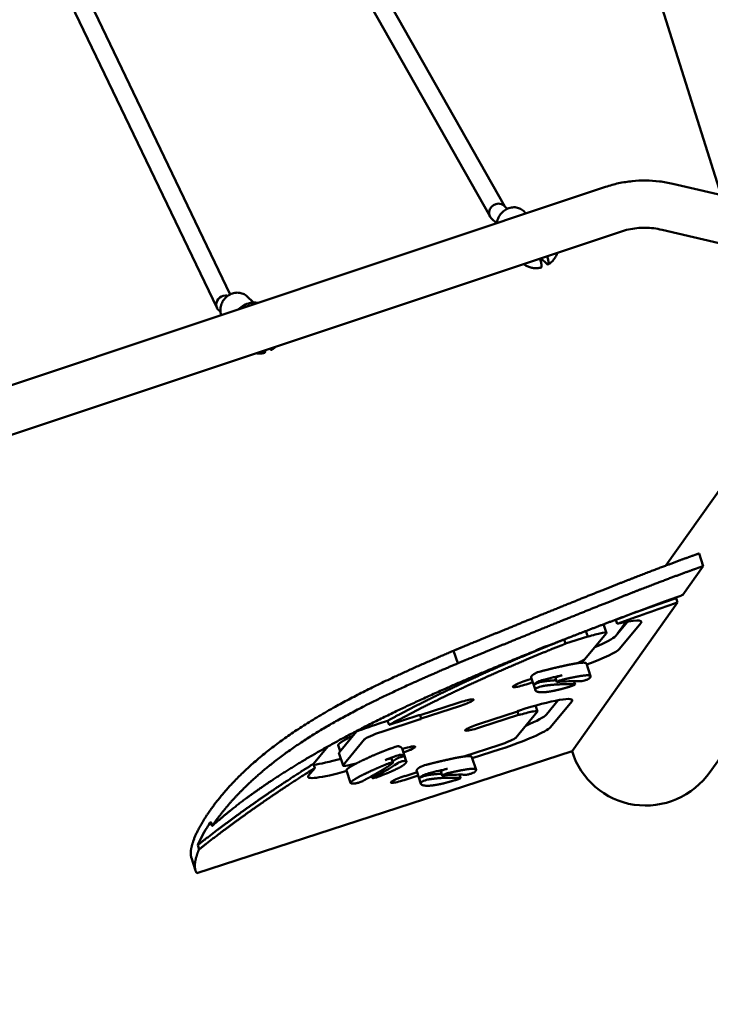
# Model space of a CAD drawing. Units: millimetres. Extents: x -722 to 15546, y 0 to 38738.
# Drawn here: x 8265 to 8885, y 30650 to 31533 of the extents above; entities that cross this region are included whole.
import ezdxf

# ---------------------------------------------------------------- set-up
doc = ezdxf.new("R2010")
doc.units = ezdxf.units.MM
doc.layers.add('MD_Visible', color=7, linetype='Continuous', lineweight=50)
doc.styles.get("Standard").update_dxf_attribs({"font": 'arial.ttf'})
doc.dimstyles.new('ISO-25 (BySec)', dxfattribs={"dimtxt": 120, "dimasz": 60, "dimexe": 1.25, "dimexo": 0.625, "dimgap": 80, "dimtad": 1, "dimlfac": 0.1, "dimrnd": 5, "dimtxsty": 'Standard', "dimcen": 0, "dimse1": 1, "dimse2": 1, "dimclrd": 256, "dimclre": 256, "dimclrt": 256, "dimadec": 0, "dimazin": 0, "dimtfac": 1, "dimtmove": 1, "dimatfit": 3, "dimldrblk": 'DOTBLANK', "dimfxl": 1, "dimlwd": 5, "dimlwe": 5, "dimarcsym": 0})

# ---------------------------------------------------------------- blocks, each defined once
blk = doc.blocks.new('CustomObjectsInViewport8_0')
at = {"layer": 'MD_Visible'}
for p, q in [((8764.42, 6738.05), (8894.93, 6324.62)), ((8530.99, 6613.82), (8700.53, 6314.43)), ((8516.16, 6607.55), (8687.34, 6305.25)), ((8307.98, 6539.49), (8454.01, 6235.52)), ((8293.06, 6533.6), (8442.15, 6223.26)), ((8851.44, 6334.77), (8954.36, 6310.76)), ((7242.14, 5815.98), (8791.04, 6331.97)), ((8699.75, 6315.14), (8702.82, 6312.34)), ((8719.62, 6308.18), (8717.3, 6310.37)), ((8688.64, 6303.62), (8693.27, 6299.4)), ((7255.16, 5775.63), (8804.44, 6291.75)), ((8841.81, 6293.47), (8941.34, 6270.26)), ((8732.65, 6265.81), (8732.08, 6267.64)), ((8733.23, 6267.59), (8738.26, 6262.86)), ((8738.94, 6268.5), (8738.54, 6269.79)), ((8474.95, 6228.16), (8468.99, 6233.78)), ((8443.66, 6221.23), (8445.28, 6219.75)), ((8489.39, 6186.79), (8489.94, 6186.27)), ((8926.24, 6106.33), (8845.2, 5992.19)), ((9040.03, 6025.29), (8885.17, 5807.18)), ((8875.16, 6003.1), (8878.85, 5991.76)), ((8878.85, 5991.76), (8860.43, 5965.82)), ((8855.17, 5963.91), (8854.48, 5962.95)), ((8855.71, 5959.17), (8760.98, 5825.74)), ((8854.48, 5962.95), (8855.71, 5959.17)), ((8791.9, 5931.69), (8789.34, 5939.53)), ((8799.94, 5928.85), (8810.68, 5941.79)), ((8800.2, 5943.61), (8801.43, 5939.83)), ((8809.22, 5941.52), (8801.88, 5931.19)), ((8822.81, 5940.63), (8803.63, 5917.52)), ((8775.03, 5928.59), (8755.24, 5922.16)), ((8772.56, 5908.14), (8791.74, 5931.26)), ((8775.03, 5928.59), (8773.44, 5933.46)), ((8775.05, 5928.53), (8775.03, 5928.59)), ((8739.78, 5920.57), (8743.04, 5921.62)), ((8755.24, 5922.16), (8754.01, 5925.93)), ((8658.33, 5904.49), (8654.64, 5915.83)), ((8773.98, 5904.25), (8777.66, 5892.92)), ((8720.65, 5889.24), (8724.71, 5890.56)), ((8725.72, 5887.45), (8721.66, 5886.13)), ((8724.35, 5891.65), (8728.04, 5880.32)), ((8746.13, 5891.48), (8747.36, 5887.7)), ((8762.72, 5888.48), (8763.67, 5885.55)), ((8624.6, 5857.99), (8658.84, 5869.13)), ((8729.86, 5861.3), (8728.16, 5866.52)), ((8737.91, 5858.47), (8748.65, 5871.41)), ((8760.77, 5870.24), (8741.59, 5847.13)), ((8596.63, 5849.2), (8622.61, 5857.65)), ((8624.59, 5858.05), (8624.6, 5857.99)), ((8625.61, 5854.88), (8624.6, 5857.99)), ((8659.85, 5866.02), (8625.61, 5854.88)), ((8677.74, 5850.18), (8711.98, 5861.32)), ((8712.99, 5858.21), (8678.75, 5847.07)), ((8710.52, 5837.76), (8729.7, 5860.87)), ((8711.98, 5861.32), (8711.96, 5861.37)), ((8712.99, 5858.21), (8711.98, 5861.32)), ((8713.01, 5858.14), (8712.99, 5858.21)), ((8587.63, 5850.45), (8595.4, 5852.97)), ((8623.8, 5853.98), (8590.05, 5843)), ((8595.4, 5852.97), (8596.63, 5849.2)), ((8625.61, 5854.88), (8625.63, 5854.83)), ((8551.79, 5824.51), (8567.34, 5843.25)), ((8552.84, 5825.78), (8551.1, 5831.12)), ((8574.66, 5836.29), (8555.48, 5813.17)), ((8663.72, 5820.82), (8695.13, 5831.04)), ((8424.04, 5716.12), (8760.98, 5825.74)), ((8528.7, 5814.24), (8541.68, 5829.87)), ((8555.32, 5812.74), (8551.63, 5824.07)), ((8608.44, 5828.09), (8612.12, 5816.76)), ((8696.32, 5827.38), (8671.43, 5819.28)), ((8529.93, 5810.46), (8528.7, 5814.24)), ((8598.97, 5819.16), (8600.19, 5815.39)), ((8671.08, 5820.38), (8674.77, 5809.04)), ((8524.4, 5803.8), (8529.93, 5810.46)), ((8558.48, 5808.46), (8562.16, 5797.13)), ((8611.06, 5803.38), (8621.75, 5806.86)), ((8621.46, 5807.77), (8625.14, 5796.44)), ((8643.23, 5807.6), (8644.46, 5803.82)), ((8659.82, 5804.6), (8660.77, 5801.68)), ((8581.17, 5803.36), (8581.78, 5801.47)), ((8622.77, 5803.75), (8612.07, 5800.27)), ((8436.56, 5762.28), (8437.78, 5758.5)), ((8426.02, 5737.57), (8424.79, 5741.34)), ((8422.84, 5718.53), (8419.15, 5729.87))]:
    blk.add_line(p, q, dxfattribs=at)
at = {"layer": 'MD_Visible', "extrusion": (0, 0, -1)}
for centre, major_axis, ratio, start_param, end_param in [((8694.2, 6309.38), (6.27, 5), 0.907874, 2.997924, 5.422536), ((8694.2, 6309.38), (6.27, 5), 0.907874, -0.86065, -0.143669), ((8449.24, 6226.96), (-6.44, -4.79), 0.909429, 0.362737, 2.214813), ((8449.24, 6226.96), (-6.44, -4.79), 0.909429, 2.214813, 2.517097), ((8449.24, 6226.96), (-6.44, -4.79), 0.909429, -0.174734, 0.362737), ((8774.5, 5930.21), (-47.55, -15.47), 0.116793, 2.17485, 2.179325), ((8775.73, 5926.43), (-47.55, -15.47), 0.116793, 2.179325, 3.324364), ((8776.95, 5929.15), (-1.9, -0.62), 0.116793, 4.817848, 6.283185), ((8740.29, 5919.01), (-13.31, -4.33), 0.116793, 0.363153, 1.570796), ((8756.55, 5903.32), (-47.55, -15.47), 0.116793, 3.324364, 4.36842), ((8721.15, 5887.68), (-13.31, -4.33), 0.116793, 4.712389, 7.853982), ((8659.34, 5867.57), (-13.31, -4.33), 0.116793, 1.570796, 4.712389), ((8713.69, 5856.04), (-47.55, -15.47), 0.116793, 1.612475, 3.324364), ((8622.68, 5857.43), (-1.9, -0.62), 0.116793, 1.570796, 3.141593), ((8713.86, 5861.99), (-1.9, -0.62), 0.116793, 0, 1.612475), ((8714.91, 5858.76), (-1.9, -0.62), 0.116793, 4.817848, 6.283185), ((8589.44, 5844.89), (-47.55, -15.47), 0.116793, 1.045589, 1.570796), ((8623.73, 5854.21), (-1.9, -0.62), 0.116793, 3.141593, 4.712389), ((8678.25, 5848.62), (-13.31, -4.33), 0.116793, 4.712389, 7.853982), ((8694.51, 5832.93), (-47.55, -15.47), 0.116793, 3.324364, 4.712389), ((8567.8, 5829.33), (-16.17, -5.26), 0.116793, 0, 0.182771), ((8606.93, 5825.42), (-13.31, -4.33), 0.116793, 1.733186, 4.549999), ((8571.48, 5818), (-47.55, -15.47), 0.116793, 5.023826, 6.465956), ((8611.57, 5801.83), (-13.31, -4.33), 0.116793, 4.712389, 7.853982)]:
    blk.add_ellipse(centre, major_axis=major_axis, ratio=ratio, start_param=start_param, end_param=end_param, dxfattribs=at)
at = {"layer": 'MD_Visible'}
for centre, major_axis, ratio, start_param, end_param in [((8775.73, 5926.43), (16.17, 5.26), 0.116793, 6.100414, 7.748523), ((8752.86, 5914.65), (47.55, 15.47), 0.116793, 5.320446, 6.100414), ((8756.55, 5903.32), (16.17, 5.26), 0.116793, 5.287717, 6.100414), ((8871.27, 5911.28), (146.98, 19.51), 0.093418, 2.908774, 2.953562), ((8731.17, 5896.3), (3.8, 1.24), 0.116793, 1.05931, 2.602283), ((8653.1, 5869.22), (117.14, 35.17), 0.044543, 0.804867, 0.807931), ((8873.72, 5903.73), (146.98, 19.51), 0.093418, 2.908774, 2.953562), ((8733.63, 5888.75), (3.8, 1.24), 0.116793, 1.05931, 2.602283), ((8655.71, 5861.72), (116.97, 35.11), 0.044542, 0.805355, 0.808422), ((8713.69, 5856.04), (16.17, 5.26), 0.116793, 6.100414, 7.748523), ((8690.82, 5844.26), (47.55, 15.47), 0.116793, 5.320446, 6.100414), ((8590.66, 5841.11), (16.17, 5.26), 0.116793, 1.570796, 2.958822), ((8694.51, 5832.93), (16.17, 5.26), 0.116793, 4.712389, 6.100414), ((8513.77, 5767.61), (108.53, 63.92), 0.129451, 0.57056, 0.615348), ((8601.38, 5828.76), (3.8, 1.24), 0.116793, 0.186646, 1.729618), ((8603.84, 5821.2), (3.8, 1.24), 0.116793, 0.186646, 1.729618), ((8530.12, 5813.15), (78.36, 14.78), 0.126506, 0.269143, 0.272021), ((8539.04, 5807.05), (71.9, 13.33), 0.131442, 0.281297, 0.284308), ((8828.22, 5847.62), (41.22, 58.05), 0.981101, 2.493602, 4.712389), ((8567.8, 5829.33), (47.55, 15.47), 0.116793, 3.720636, 4.365472), ((8571.48, 5818), (16.17, 5.26), 0.116793, 2.958822, 4.412778), ((8516.23, 5760.06), (108.53, 63.92), 0.129451, 0.57056, 0.615348), ((8628.27, 5812.42), (3.8, 1.24), 0.116793, 1.05931, 2.602283), ((8546.15, 5783.92), (121.48, 36.62), 0.044574, 0.792489, 0.795479), ((8768.37, 5827.41), (146.98, 19.51), 0.093418, 2.908774, 2.953562), ((8630.73, 5804.87), (3.8, 1.24), 0.116793, 1.05931, 2.602283), ((8548.52, 5776.34), (121.57, 36.65), 0.044574, 0.792235, 0.795223), ((8770.83, 5819.85), (146.98, 19.51), 0.093418, 2.908774, 2.953562)]:
    blk.add_ellipse(centre, major_axis=major_axis, ratio=ratio, start_param=start_param, end_param=end_param, dxfattribs=at)
for points, degree, knots in [([(8791.04, 6331.97), (8794.91, 6333.26), (8798.85, 6334.34), (8806.84, 6336.05), (8810.88, 6336.69), (8819, 6337.52), (8823.08, 6337.71), (8831.25, 6337.63), (8835.33, 6337.37), (8843.44, 6336.4), (8847.47, 6335.69), (8851.44, 6334.77)], 3, [4.0788082, 4.0788082, 4.0788082, 4.0788082, 4.1889555, 4.1889555, 4.2991029, 4.2991029, 4.4092502, 4.4092502, 4.5193975, 4.5193975, 4.6295448, 4.6295448, 4.6295448, 4.6295448]), ([(8717.3, 6310.37), (8716.3, 6311.31), (8715.14, 6312.08), (8712.59, 6313.18), (8711.2, 6313.52), (8708.34, 6313.73), (8706.86, 6313.6), (8703.95, 6312.88), (8702.52, 6312.28), (8699.86, 6310.68), (8698.64, 6309.68), (8696.52, 6307.35), (8695.63, 6306.04), (8694.29, 6303.23), (8693.83, 6301.74), (8693.58, 6299.98), (8693.55, 6299.74), (8693.52, 6299.49)], 3, [2.08067, 2.08067, 2.08067, 2.08067, 2.389151, 2.389151, 2.700672, 2.700672, 3.018894, 3.018894, 3.343211, 3.343211, 3.670954, 3.670954, 3.999638, 3.999638, 4.327107, 4.327107, 4.38068, 4.38068, 4.38068, 4.38068]), ([(8804.44, 6291.75), (8806.83, 6292.55), (8809.27, 6293.21), (8814.21, 6294.27), (8816.71, 6294.67), (8821.74, 6295.18), (8824.26, 6295.29), (8829.32, 6295.25), (8831.84, 6295.09), (8836.86, 6294.49), (8839.35, 6294.05), (8841.81, 6293.47)], 3, [4.0788082, 4.0788082, 4.0788082, 4.0788082, 4.1889555, 4.1889555, 4.2991029, 4.2991029, 4.4092502, 4.4092502, 4.5193975, 4.5193975, 4.6295448, 4.6295448, 4.6295448, 4.6295448]), ([(8739.55, 6262.34), (8740.54, 6262.98), (8741.48, 6263.7), (8743.22, 6265.29), (8744.02, 6266.16), (8745.47, 6268.01), (8746.12, 6269), (8747.2, 6270.97), (8747.63, 6271.94), (8748, 6272.94)], 3, [0.237231, 0.237231, 0.237231, 0.237231, 0.4250956, 0.4250956, 0.6129602, 0.6129602, 0.8008248, 0.8008248, 0.969682, 0.969682, 0.969682, 0.969682]), ([(8733.12, 6259.59), (8733.24, 6259.62), (8733.34, 6259.69), (8733.52, 6259.96), (8733.58, 6260.17), (8733.64, 6260.64), (8733.65, 6260.96), (8733.61, 6261.7), (8733.55, 6262.12), (8733.4, 6262.99), (8733.29, 6263.52), (8733, 6264.64), (8732.83, 6265.24), (8732.65, 6265.81)], 3, [7.66494, 7.66494, 7.66494, 7.66494, 7.830028, 7.830028, 8.015034, 8.015034, 8.203286, 8.203286, 8.391538, 8.391538, 8.588375, 8.588375, 8.785213, 8.785213, 8.785213, 8.785213]), ([(8738.26, 6262.86), (8738.47, 6262.66), (8738.69, 6262.49), (8739.07, 6262.29), (8739.24, 6262.25), (8739.5, 6262.29), (8739.62, 6262.37), (8739.81, 6262.65), (8739.87, 6262.86), (8739.93, 6263.34), (8739.94, 6263.65), (8739.9, 6264.39), (8739.84, 6264.82), (8739.69, 6265.68), (8739.58, 6266.21), (8739.29, 6267.33), (8739.12, 6267.93), (8738.94, 6268.5)], 3, [2.425966, 2.425966, 2.425966, 2.425966, 2.609528, 2.609528, 2.793091, 2.793091, 2.978096, 2.978096, 3.163102, 3.163102, 3.351354, 3.351354, 3.539606, 3.539606, 3.736443, 3.736443, 3.933281, 3.933281, 3.933281, 3.933281]), ([(8733.12, 6259.59), (8732.04, 6259.33), (8730.93, 6259.16), (8728.69, 6259.02), (8727.56, 6259.05), (8725.3, 6259.31), (8724.18, 6259.55), (8721.98, 6260.23), (8720.91, 6260.68), (8719.04, 6261.68), (8718.24, 6262.2), (8717.48, 6262.78)], 3, [0.1329288, 0.1329288, 0.1329288, 0.1329288, 0.3067089, 0.3067089, 0.480489, 0.480489, 0.6542691, 0.6542691, 0.8280492, 0.8280492, 0.9705144, 0.9705144, 0.9705144, 0.9705144]), ([(8468.99, 6233.78), (8467.99, 6234.73), (8466.82, 6235.49), (8464.27, 6236.59), (8462.89, 6236.93), (8460.02, 6237.14), (8458.54, 6237.01), (8455.63, 6236.29), (8454.2, 6235.69), (8451.55, 6234.1), (8450.32, 6233.09), (8448.21, 6230.77), (8447.32, 6229.45), (8445.97, 6226.64), (8445.51, 6225.15), (8445.08, 6222.15), (8445.11, 6220.65), (8445.51, 6218.45), (8445.71, 6217.73), (8445.98, 6217.02)], 3, [2.08067, 2.08067, 2.08067, 2.08067, 2.389151, 2.389151, 2.700672, 2.700672, 3.018894, 3.018894, 3.343211, 3.343211, 3.670954, 3.670954, 3.999638, 3.999638, 4.327107, 4.327107, 4.650749, 4.650749, 4.817367, 4.817367, 4.817367, 4.817367]), ([(8461.58, 6222.22), (8462.96, 6223.54), (8464.51, 6224.69), (8468.03, 6226.64), (8470.03, 6227.38), (8474.11, 6228.21), (8476.17, 6228.3), (8478.38, 6228.02), (8478.59, 6227.99), (8478.79, 6227.96)], 3, [2.6882522, 2.6882522, 2.6882522, 2.6882522, 2.9798199, 2.9798199, 3.3079779, 3.3079779, 3.6319187, 3.6319187, 3.6652501, 3.6652501, 3.6652501, 3.6652501]), ([(8471.41, 6225.49), (8471.33, 6225.48), (8471.26, 6225.47), (8470.72, 6225.38), (8470.27, 6225.24), (8469.69, 6224.99), (8469.51, 6224.9), (8469.34, 6224.81)], 3, [-0.68258, -0.68258, -0.68258, -0.68258, -0.6606639, -0.6606639, -0.5285328, -0.5285328, -0.4683189, -0.4683189, -0.4683189, -0.4683189]), ([(8484.8, 6183), (8484.92, 6183.03), (8485.03, 6183.1), (8485.2, 6183.37), (8485.26, 6183.58), (8485.33, 6184.06), (8485.34, 6184.37), (8485.3, 6184.95), (8485.28, 6185.18), (8485.25, 6185.41)], 3, [7.6649402, 7.6649402, 7.6649402, 7.6649402, 7.8300284, 7.8300284, 8.015034, 8.015034, 8.203286, 8.203286, 8.3101053, 8.3101053, 8.3101053, 8.3101053]), ([(8489.94, 6186.27), (8490.15, 6186.07), (8490.37, 6185.9), (8490.75, 6185.7), (8490.92, 6185.67), (8491.19, 6185.7), (8491.31, 6185.78), (8491.49, 6186.07), (8491.55, 6186.27), (8491.62, 6186.75), (8491.63, 6187.06), (8491.6, 6187.47), (8491.6, 6187.5), (8491.6, 6187.53)], 3, [2.4259661, 2.4259661, 2.4259661, 2.4259661, 2.6095283, 2.6095283, 2.7930906, 2.7930906, 2.9780962, 2.9780962, 3.1631018, 3.1631018, 3.3513538, 3.3513538, 3.3672485, 3.3672485, 3.3672485, 3.3672485]), ([(8491.23, 6185.75), (8492.23, 6186.39), (8493.16, 6187.12), (8494.27, 6188.13), (8494.5, 6188.35), (8494.72, 6188.57)], 3, [0.237231, 0.237231, 0.237231, 0.237231, 0.4250956, 0.4250956, 0.4759652, 0.4759652, 0.4759652, 0.4759652]), ([(8484.8, 6183), (8483.72, 6182.74), (8482.62, 6182.58), (8480.38, 6182.44), (8479.24, 6182.46), (8477.8, 6182.63), (8477.49, 6182.68), (8477.18, 6182.73)], 3, [0.1329288, 0.1329288, 0.1329288, 0.1329288, 0.3067089, 0.3067089, 0.480489, 0.480489, 0.5284188, 0.5284188, 0.5284188, 0.5284188]), ([(8743.04, 5921.62), (8753.36, 5925.7), (8775.61, 5934.37), (8798.69, 5943.16), (8822.56, 5952.05), (8847.2, 5961.04), (8860.43, 5965.82)], 5, [-0.1894207, -0.1894207, -0.1894207, -0.1894207, -0.1894207, -0.1894207, -0.1, 0, 0, 0, 0, 0, 0]), ([(8854.48, 5962.95), (8845.21, 5959.76), (8836.04, 5956.55), (8817.91, 5950.09), (8808.98, 5946.85), (8800.2, 5943.61)], 3, [0, 0, 0, 0, 2.96763, 2.96763, 5.932107, 5.932107, 5.932107, 5.932107]), ([(8855.71, 5959.17), (8846.44, 5955.99), (8837.27, 5952.78), (8819.14, 5946.32), (8810.21, 5943.08), (8801.43, 5939.83)], 3, [0, 0, 0, 0, 2.96763, 2.96763, 5.932107, 5.932107, 5.932107, 5.932107]), ([(8753.83, 5925.86), (8752.36, 5925.28), (8740.58, 5920.6), (8718.84, 5911.75), (8687.93, 5898.58), (8656.12, 5884.03), (8627.27, 5869.77), (8608.02, 5859.74), (8597.53, 5854.12), (8595.4, 5852.97)], 5, [0.1857162, 0.1857162, 0.1857162, 0.1857162, 0.1857162, 0.1857162, 0.2, 0.3, 0.4, 0.5, 0.5255742, 0.5255742, 0.5255742, 0.5255742, 0.5255742, 0.5255742]), ([(8755.24, 5922.16), (8753.73, 5921.56), (8741.91, 5916.86), (8720.14, 5908), (8689.19, 5894.82), (8657.35, 5880.25), (8628.5, 5865.99), (8609.25, 5855.97), (8598.76, 5850.34), (8596.63, 5849.2)], 5, [0.1853704, 0.1853704, 0.1853704, 0.1853704, 0.1853704, 0.1853704, 0.2, 0.3, 0.4, 0.5, 0.5255742, 0.5255742, 0.5255742, 0.5255742, 0.5255742, 0.5255742]), ([(8419.15, 5729.87), (8418.89, 5730.68), (8418.38, 5733.01), (8418.4, 5737.53), (8420.34, 5745.47), (8426.38, 5758.57), (8437.85, 5776.33), (8455.16, 5797.32), (8479.92, 5820.92), (8513.91, 5846.19), (8555.44, 5870.54), (8594.78, 5889.71), (8626.16, 5903.6), (8646.4, 5912.3), (8654.64, 5915.83)], 5, [-0.9733637, -0.9733637, -0.9733637, -0.9733637, -0.9733637, -0.9733637, -0.9333333, -0.8666667, -0.8, -0.7333333, -0.6666667, -0.6, -0.5333333, -0.4666667, -0.4, -0.3547915, -0.3547915, -0.3547915, -0.3547915, -0.3547915, -0.3547915]), ([(8437.78, 5758.5), (8441.72, 5762.05), (8449.97, 5769.2), (8463.49, 5780.08), (8483.83, 5794.89), (8513.38, 5813.95), (8547.49, 5833.6), (8586.59, 5853.92), (8629.6, 5874.25), (8667.67, 5890.9), (8697.86, 5903.48), (8718.22, 5911.73), (8727.66, 5915.51)], 5, [-1, -1, -1, -1, -1, -1, -0.9, -0.8, -0.7, -0.6, -0.5, -0.4, -0.3, -0.2163626, -0.2163626, -0.2163626, -0.2163626, -0.2163626, -0.2163626]), ([(8658.33, 5904.49), (8650.09, 5900.97), (8629.85, 5892.26), (8598.47, 5878.38), (8559.13, 5859.2), (8517.6, 5834.86), (8483.61, 5809.58), (8461.87, 5788.87), (8449.36, 5774.36), (8442.3, 5765.02), (8438.74, 5759.91), (8437.78, 5758.5)], 5, [0.3547915, 0.3547915, 0.3547915, 0.3547915, 0.3547915, 0.3547915, 0.4, 0.4666667, 0.5333333, 0.6, 0.6666667, 0.7333333, 0.7593633, 0.7593633, 0.7593633, 0.7593633, 0.7593633, 0.7593633]), ([(8773.98, 5904.25), (8773.96, 5904.29), (8773.87, 5904.51), (8773.49, 5904.86), (8772.37, 5905.16), (8769.74, 5905.15), (8764.85, 5904.52), (8758.32, 5903.3), (8750.76, 5901.66), (8743.88, 5900.03), (8738.37, 5898.68), (8734.72, 5897.75), (8733.17, 5897.36)], 5, [-0.717685, -0.717685, -0.717685, -0.717685, -0.717685, -0.717685, -0.7, -0.6, -0.5, -0.4, -0.3, -0.2, -0.1, -0.0289339, -0.0289339, -0.0289339, -0.0289339, -0.0289339, -0.0289339]), ([(8726.54, 5894.68), (8726.39, 5894.58), (8725.91, 5894.25), (8725.22, 5893.71), (8724.62, 5893.08), (8724.31, 5892.48), (8724.27, 5892.01), (8724.32, 5891.74), (8724.35, 5891.65)], 5, [0.1037738, 0.1037738, 0.1037738, 0.1037738, 0.1037738, 0.1037738, 0.1333333, 0.2, 0.2666667, 0.3019906, 0.3019906, 0.3019906, 0.3019906, 0.3019906, 0.3019906]), ([(8752.13, 5893.82), (8749.63, 5893.24), (8747.03, 5892.63), (8741.53, 5891.29), (8738.59, 5890.56), (8735.63, 5889.8)], 3, [-2.020249, -2.020249, -2.020249, -2.020249, -1.051735, -1.051735, 0, 0, 0, 0]), ([(8746.13, 5891.48), (8746.12, 5891.52), (8746.24, 5891.73), (8747.71, 5892.46), (8750.35, 5893.36), (8751.73, 5893.73), (8752.13, 5893.82)], 3, [0.2059125, 0.2059125, 0.2059125, 0.2059125, 0.3137356, 0.6274712, 0.9412067, 1.0980745, 1.0980745, 1.0980745, 1.0980745]), ([(8776.39, 5890.8), (8776.66, 5891.05), (8777.24, 5891.63), (8777.83, 5892.43), (8777.9, 5893.27), (8776.58, 5893.83), (8773.43, 5893.82), (8768.51, 5893.18), (8763.23, 5892.2), (8758.58, 5891.22), (8755.17, 5890.45), (8753.36, 5890.04)], 5, [-0.8684361, -0.8684361, -0.8684361, -0.8684361, -0.8684361, -0.8684361, -0.8, -0.7, -0.6, -0.5, -0.4, -0.3, -0.1967458, -0.1967458, -0.1967458, -0.1967458, -0.1967458, -0.1967458]), ([(8727.21, 5885.58), (8727.32, 5885.72), (8728.13, 5886.19), (8730.58, 5887.12), (8732.77, 5887.75), (8733.73, 5887.95), (8733.99, 5887.99)], 3, [0, 0, 0, 0, 0.2692809, 0.5385618, 0.8078427, 0.9424831, 0.9424831, 0.9424831, 0.9424831]), ([(8729, 5887.13), (8728.57, 5886.84), (8728.22, 5886.58), (8727.63, 5886.06), (8727.39, 5885.81), (8727.21, 5885.58)], 3, [-0.8193639, -0.8193639, -0.8193639, -0.8193639, -0.4314134, -0.4314134, -0.000001, -0.000001, -0.000001, -0.000001]), ([(8728.44, 5881.8), (8728.55, 5881.94), (8729.36, 5882.41), (8731.81, 5883.34), (8734, 5883.98), (8734.96, 5884.17), (8735.22, 5884.21)], 3, [0, 0, 0, 0, 0.2692809, 0.5385618, 0.8078427, 0.9424831, 0.9424831, 0.9424831, 0.9424831]), ([(8733.99, 5887.99), (8734.29, 5888.03), (8735.36, 5888.2), (8737.22, 5888.46), (8739.76, 5888.78), (8742.32, 5889.03), (8744.61, 5889.2), (8746.12, 5889.29), (8746.83, 5889.33)], 5, [0.1615993, 0.1615993, 0.1615993, 0.1615993, 0.1615993, 0.1615993, 0.2, 0.3, 0.4, 0.4882037, 0.4882037, 0.4882037, 0.4882037, 0.4882037, 0.4882037]), ([(8763.44, 5885.63), (8762.95, 5885.65), (8761.6, 5885.69), (8759.4, 5885.75), (8756.38, 5885.78), (8752.58, 5885.75), (8748.51, 5885.61), (8744.52, 5885.35), (8741.08, 5885.01), (8738.45, 5884.68), (8736.59, 5884.42), (8735.52, 5884.26), (8735.22, 5884.21)], 5, [-0.8575208, -0.8575208, -0.8575208, -0.8575208, -0.8575208, -0.8575208, -0.8, -0.7, -0.6, -0.5, -0.4, -0.3, -0.2, -0.1615993, -0.1615993, -0.1615993, -0.1615993, -0.1615993, -0.1615993]), ([(8747.91, 5887.64), (8747.4, 5887.58), (8747.06, 5887.75), (8748.94, 5888.68), (8751.58, 5889.59), (8752.96, 5889.95), (8753.36, 5890.04)], 3, [0, 0, 0, 0, 0.313736, 0.627471, 0.941207, 1.098075, 1.098075, 1.098075, 1.098075]), ([(8747.91, 5887.64), (8747.94, 5887.64), (8747.97, 5887.64), (8748.01, 5887.65), (8753.52, 5888.25), (8758.79, 5888.48), (8765.69, 5888.48), (8767.4, 5888.45), (8769.1, 5888.4)], 3, [0.4732692, 0.4732692, 0.4732692, 0.4732692, 0.4752797, 0.4752797, 0.4752797, 0.8328205, 0.8328205, 0.9513527, 0.9513527, 0.9513527, 0.9513527]), ([(8763.44, 5885.63), (8763.7, 5885.62), (8763.78, 5885.45), (8762.41, 5884.71), (8760.47, 5884.01), (8759.37, 5883.67)], 3, [0, 0, 0, 0, 0.2350184, 0.4700367, 0.8225642, 0.8225642, 0.8225642, 0.8225642]), ([(8776.39, 5890.8), (8776.19, 5890.62), (8775.09, 5890.05), (8772.19, 5889.03), (8769.98, 5888.47), (8769.26, 5888.39), (8769.1, 5888.4)], 3, [0, 0, 0, 0, 0.295253, 0.590506, 0.885759, 1.033385, 1.033385, 1.033385, 1.033385]), ([(8728.44, 5881.8), (8728.44, 5881.79), (8728.28, 5881.58), (8728.03, 5881.17), (8727.87, 5880.59), (8728.07, 5879.89), (8729.05, 5879.17), (8730.77, 5878.66), (8733.26, 5878.42), (8736.53, 5878.52), (8740.59, 5879.01), (8745.45, 5879.92), (8750.24, 5881.07), (8754.3, 5882.17), (8757.3, 5883.05), (8759.02, 5883.56), (8759.37, 5883.67)], 5, [0.1986432, 0.1986432, 0.1986432, 0.1986432, 0.1986432, 0.1986432, 0.2, 0.2666667, 0.3333333, 0.4, 0.4666667, 0.5333333, 0.6, 0.6666667, 0.7333333, 0.8, 0.8666667, 0.8833484, 0.8833484, 0.8833484, 0.8833484, 0.8833484, 0.8833484]), ([(8564.19, 5839.45), (8563.71, 5839.22), (8562.23, 5838.49), (8559.83, 5837.29), (8556.79, 5835.68), (8553.63, 5833.83), (8551.8, 5832.49), (8551.14, 5831.72), (8551.05, 5831.32), (8551.1, 5831.14), (8551.1, 5831.12)], 5, [0.4353042, 0.4353042, 0.4353042, 0.4353042, 0.4353042, 0.4353042, 0.4666667, 0.5333333, 0.6, 0.6666667, 0.7333333, 0.7400216, 0.7400216, 0.7400216, 0.7400216, 0.7400216, 0.7400216]), ([(8597.62, 5827.92), (8597.21, 5827.77), (8595.86, 5827.27), (8593.51, 5826.38), (8590.04, 5825.01), (8585.3, 5823.05), (8579.76, 5820.63), (8574.25, 5818.1), (8569.06, 5815.59), (8564.53, 5813.23), (8561.01, 5811.17), (8559.18, 5809.82), (8558.52, 5809.05), (8558.42, 5808.65), (8558.47, 5808.47), (8558.48, 5808.46)], 5, [0.1037738, 0.1037738, 0.1037738, 0.1037738, 0.1037738, 0.1037738, 0.1333333, 0.2, 0.2666667, 0.3333333, 0.4, 0.4666667, 0.5333333, 0.6, 0.6666667, 0.7333333, 0.7400216, 0.7400216, 0.7400216, 0.7400216, 0.7400216, 0.7400216]), ([(8608.44, 5828.09), (8608.41, 5828.18), (8608.27, 5828.51), (8607.89, 5828.96), (8607.27, 5829.36), (8606.41, 5829.7), (8605.55, 5829.94), (8605.16, 5830.04)], 5, [-0.2367999, -0.2367999, -0.2367999, -0.2367999, -0.2367999, -0.2367999, -0.2, -0.1, -0.0289339, -0.0289339, -0.0289339, -0.0289339, -0.0289339, -0.0289339]), ([(8610.64, 5821), (8610.39, 5821.32), (8610.01, 5821.59), (8609, 5822.08), (8608.36, 5822.3), (8607.62, 5822.48)], 3, [-2.020249, -2.020249, -2.020249, -2.020249, -1.051735, -1.051735, 0, 0, 0, 0]), ([(8528.7, 5814.24), (8528.33, 5814), (8520.5, 5809.12), (8505.48, 5799.52), (8483.83, 5785.11), (8463.13, 5770.52), (8443.63, 5756), (8431.01, 5746.24), (8424.79, 5741.34)], 5, [0.694993, 0.694993, 0.694993, 0.694993, 0.694993, 0.694993, 0.7, 0.8, 0.9, 1, 1, 1, 1, 1, 1]), ([(8594.34, 5813.9), (8594.32, 5813.9), (8593.27, 5813.47), (8591.15, 5812.61), (8587.9, 5811.24), (8583.45, 5809.3), (8577.93, 5806.77), (8572.75, 5804.26), (8568.22, 5801.9), (8564.69, 5799.83), (8562.46, 5798.19), (8561.74, 5797.07), (8562.51, 5796.59), (8563.95, 5796.52), (8565.37, 5796.63), (8566.28, 5796.73), (8566.47, 5796.75)], 5, [0.1986432, 0.1986432, 0.1986432, 0.1986432, 0.1986432, 0.1986432, 0.2, 0.2666667, 0.3333333, 0.4, 0.4666667, 0.5333333, 0.6, 0.6666667, 0.7333333, 0.8, 0.8666667, 0.8833484, 0.8833484, 0.8833484, 0.8833484, 0.8833484, 0.8833484]), ([(8572.98, 5798.85), (8573.7, 5799.25), (8575.67, 5800.32), (8578.76, 5802.01), (8582.77, 5804.24), (8587.37, 5806.85), (8591.67, 5809.38), (8595.16, 5811.55), (8597.5, 5813.13), (8598.87, 5814.16), (8599.63, 5814.8), (8600.01, 5815.14), (8600.11, 5815.24)], 5, [-0.8575208, -0.8575208, -0.8575208, -0.8575208, -0.8575208, -0.8575208, -0.8, -0.7, -0.6, -0.5, -0.4, -0.3, -0.2, -0.1615993, -0.1615993, -0.1615993, -0.1615993, -0.1615993, -0.1615993]), ([(8604.47, 5814.97), (8604.45, 5814.96), (8604.43, 5814.94), (8604.41, 5814.93), (8601.02, 5812.55), (8595.8, 5809.42), (8587.05, 5804.51), (8584.73, 5803.23), (8582.28, 5801.89)], 3, [0.4732692, 0.4732692, 0.4732692, 0.4732692, 0.4752797, 0.4752797, 0.4752797, 0.8328205, 0.8328205, 0.9513527, 0.9513527, 0.9513527, 0.9513527]), ([(8587.36, 5802.84), (8588.49, 5803.28), (8591.2, 5804.34), (8595.22, 5805.97), (8600.12, 5808.05), (8605.14, 5810.43), (8609.03, 5812.63), (8611.45, 5814.49), (8612.26, 5815.73), (8612.28, 5816.52), (8612.05, 5817), (8611.87, 5817.22)], 5, [-0.8684361, -0.8684361, -0.8684361, -0.8684361, -0.8684361, -0.8684361, -0.8, -0.7, -0.6, -0.5, -0.4, -0.3, -0.1967458, -0.1967458, -0.1967458, -0.1967458, -0.1967458, -0.1967458]), ([(8600.08, 5820.37), (8598.92, 5819.94), (8597.78, 5819.51), (8595.46, 5818.62), (8594.26, 5818.15), (8593.11, 5817.68)], 3, [-0.8193639, -0.8193639, -0.8193639, -0.8193639, -0.4314134, -0.4314134, -0.000001, -0.000001, -0.000001, -0.000001]), ([(8593.11, 5817.68), (8593.83, 5817.97), (8595.58, 5818.59), (8598.03, 5819.22), (8598.88, 5819.28), (8598.96, 5819.18), (8598.97, 5819.16)], 3, [0, 0, 0, 0, 0.2692809, 0.5385618, 0.8078427, 0.8424662, 0.8424662, 0.8424662, 0.8424662]), ([(8594.34, 5813.9), (8595.06, 5814.19), (8596.81, 5814.81), (8599.26, 5815.45), (8600.26, 5815.51), (8600.2, 5815.32), (8600.11, 5815.24)], 3, [0, 0, 0, 0, 0.2692809, 0.5385618, 0.8078427, 0.9424831, 0.9424831, 0.9424831, 0.9424831]), ([(8599.84, 5816.48), (8601.1, 5817.28), (8602.21, 5818.03), (8603.2, 5818.72), (8603.22, 5818.73), (8603.24, 5818.75)], 3, [-0.5775035, -0.5775035, -0.5775035, -0.5775035, -0.4752797, -0.4752797, -0.4732692, -0.4732692, -0.4732692, -0.4732692]), ([(8603.24, 5818.75), (8603.56, 5818.97), (8604.96, 5819.63), (8608.17, 5820.69), (8610.2, 5821.11), (8610.6, 5821.05), (8610.64, 5821)], 3, [0, 0, 0, 0, 0.313736, 0.627471, 0.941207, 1.098075, 1.098075, 1.098075, 1.098075]), ([(8604.47, 5814.97), (8604.79, 5815.19), (8606.19, 5815.85), (8609.4, 5816.91), (8611.43, 5817.33), (8611.83, 5817.27), (8611.87, 5817.22)], 3, [0, 0, 0, 0, 0.313736, 0.627471, 0.941207, 1.098075, 1.098075, 1.098075, 1.098075]), ([(8671.08, 5820.38), (8671.07, 5820.41), (8670.97, 5820.64), (8670.6, 5820.99), (8669.47, 5821.29), (8666.85, 5821.28), (8661.95, 5820.64), (8655.42, 5819.43), (8647.87, 5817.78), (8640.98, 5816.16), (8635.48, 5814.8), (8631.82, 5813.88), (8630.27, 5813.48)], 5, [-0.717685, -0.717685, -0.717685, -0.717685, -0.717685, -0.717685, -0.7, -0.6, -0.5, -0.4, -0.3, -0.2, -0.1, -0.0289339, -0.0289339, -0.0289339, -0.0289339, -0.0289339, -0.0289339]), ([(8529.93, 5810.46), (8529.56, 5810.23), (8521.73, 5805.34), (8506.71, 5795.74), (8485.06, 5781.34), (8464.36, 5766.74), (8444.86, 5752.22), (8432.24, 5742.46), (8426.02, 5737.57)], 5, [0.694993, 0.694993, 0.694993, 0.694993, 0.694993, 0.694993, 0.7, 0.8, 0.9, 1, 1, 1, 1, 1, 1]), ([(8623.64, 5810.81), (8623.49, 5810.71), (8623.01, 5810.38), (8622.33, 5809.84), (8621.72, 5809.2), (8621.41, 5808.61), (8621.37, 5808.14), (8621.43, 5807.87), (8621.46, 5807.77)], 5, [0.1037738, 0.1037738, 0.1037738, 0.1037738, 0.1037738, 0.1037738, 0.1333333, 0.2, 0.2666667, 0.3019906, 0.3019906, 0.3019906, 0.3019906, 0.3019906, 0.3019906]), ([(8631.09, 5804.11), (8631.39, 5804.16), (8632.47, 5804.32), (8634.32, 5804.59), (8636.86, 5804.9), (8639.43, 5805.16), (8641.71, 5805.33), (8643.22, 5805.42), (8643.93, 5805.46)], 5, [0.1615993, 0.1615993, 0.1615993, 0.1615993, 0.1615993, 0.1615993, 0.2, 0.3, 0.4, 0.4882037, 0.4882037, 0.4882037, 0.4882037, 0.4882037, 0.4882037]), ([(8649.24, 5809.94), (8646.73, 5809.37), (8644.13, 5808.75), (8638.64, 5807.42), (8635.7, 5806.68), (8632.73, 5805.93)], 3, [-2.020249, -2.020249, -2.020249, -2.020249, -1.051735, -1.051735, 0, 0, 0, 0]), ([(8643.23, 5807.6), (8643.22, 5807.64), (8643.35, 5807.85), (8644.81, 5808.59), (8647.45, 5809.49), (8648.83, 5809.85), (8649.24, 5809.94)], 3, [0.2059129, 0.2059129, 0.2059129, 0.2059129, 0.3137356, 0.6274712, 0.9412067, 1.0980745, 1.0980745, 1.0980745, 1.0980745]), ([(8645.02, 5803.76), (8644.5, 5803.7), (8644.16, 5803.87), (8646.04, 5804.81), (8648.68, 5805.71), (8650.06, 5806.07), (8650.47, 5806.16)], 3, [0, 0, 0, 0, 0.313736, 0.627471, 0.941207, 1.098075, 1.098075, 1.098075, 1.098075]), ([(8645.02, 5803.76), (8645.05, 5803.76), (8645.08, 5803.77), (8645.11, 5803.77), (8650.62, 5804.37), (8655.89, 5804.61), (8662.79, 5804.6), (8664.5, 5804.57), (8666.2, 5804.52)], 3, [0.4732692, 0.4732692, 0.4732692, 0.4732692, 0.4752797, 0.4752797, 0.4752797, 0.8328205, 0.8328205, 0.9513527, 0.9513527, 0.9513527, 0.9513527]), ([(8673.49, 5806.92), (8673.76, 5807.17), (8674.34, 5807.75), (8674.94, 5808.55), (8675, 5809.39), (8673.68, 5809.96), (8670.53, 5809.94), (8665.61, 5809.31), (8660.33, 5808.32), (8655.68, 5807.34), (8652.27, 5806.58), (8650.47, 5806.16)], 5, [-0.8684361, -0.8684361, -0.8684361, -0.8684361, -0.8684361, -0.8684361, -0.8, -0.7, -0.6, -0.5, -0.4, -0.3, -0.1967458, -0.1967458, -0.1967458, -0.1967458, -0.1967458, -0.1967458]), ([(8673.49, 5806.92), (8673.3, 5806.74), (8672.2, 5806.18), (8669.29, 5805.15), (8667.08, 5804.59), (8666.36, 5804.52), (8666.2, 5804.52)], 3, [0, 0, 0, 0, 0.295253, 0.590506, 0.885759, 1.033385, 1.033385, 1.033385, 1.033385]), ([(8572.98, 5798.85), (8572.6, 5798.65), (8571.48, 5798.15), (8568.79, 5797.23), (8567.07, 5796.82), (8566.47, 5796.75)], 3, [0, 0, 0, 0, 0.2350184, 0.4700367, 0.8225642, 0.8225642, 0.8225642, 0.8225642]), ([(8587.36, 5802.84), (8586.54, 5802.52), (8584.55, 5801.85), (8582.11, 5801.3), (8581.58, 5801.44), (8582.05, 5801.76), (8582.28, 5801.89)], 3, [0, 0, 0, 0, 0.295253, 0.590506, 0.885759, 1.033385, 1.033385, 1.033385, 1.033385]), ([(8624.32, 5801.7), (8624.43, 5801.84), (8625.23, 5802.31), (8627.69, 5803.24), (8629.87, 5803.88), (8630.83, 5804.07), (8631.09, 5804.11)], 3, [0, 0, 0, 0, 0.2692809, 0.5385618, 0.8078427, 0.9424831, 0.9424831, 0.9424831, 0.9424831]), ([(8626.1, 5803.25), (8625.67, 5802.97), (8625.32, 5802.7), (8624.73, 5802.18), (8624.49, 5801.93), (8624.32, 5801.7)], 3, [-0.8193639, -0.8193639, -0.8193639, -0.8193639, -0.4314134, -0.4314134, -0.000001, -0.000001, -0.000001, -0.000001]), ([(8625.54, 5797.92), (8625.54, 5797.92), (8625.38, 5797.71), (8625.13, 5797.3), (8624.97, 5796.72), (8625.18, 5796.01), (8626.15, 5795.29), (8627.87, 5794.78), (8630.36, 5794.55), (8633.63, 5794.65), (8637.69, 5795.13), (8642.55, 5796.05), (8647.35, 5797.19), (8651.41, 5798.3), (8654.4, 5799.17), (8656.12, 5799.69), (8656.47, 5799.79)], 5, [0.1986432, 0.1986432, 0.1986432, 0.1986432, 0.1986432, 0.1986432, 0.2, 0.2666667, 0.3333333, 0.4, 0.4666667, 0.5333333, 0.6, 0.6666667, 0.7333333, 0.8, 0.8666667, 0.8833484, 0.8833484, 0.8833484, 0.8833484, 0.8833484, 0.8833484]), ([(8625.54, 5797.92), (8625.65, 5798.07), (8626.46, 5798.53), (8628.92, 5799.47), (8631.1, 5800.1), (8632.06, 5800.29), (8632.32, 5800.33)], 3, [0, 0, 0, 0, 0.2692809, 0.5385618, 0.8078427, 0.9424831, 0.9424831, 0.9424831, 0.9424831]), ([(8660.55, 5801.75), (8660.05, 5801.77), (8658.7, 5801.82), (8656.5, 5801.87), (8653.48, 5801.91), (8649.69, 5801.87), (8645.62, 5801.73), (8641.62, 5801.47), (8638.18, 5801.14), (8635.55, 5800.81), (8633.7, 5800.54), (8632.62, 5800.38), (8632.32, 5800.33)], 5, [-0.8575208, -0.8575208, -0.8575208, -0.8575208, -0.8575208, -0.8575208, -0.8, -0.7, -0.6, -0.5, -0.4, -0.3, -0.2, -0.1615993, -0.1615993, -0.1615993, -0.1615993, -0.1615993, -0.1615993]), ([(8660.55, 5801.75), (8660.8, 5801.75), (8660.88, 5801.57), (8659.51, 5800.83), (8657.57, 5800.13), (8656.47, 5799.79)], 3, [0, 0, 0, 0, 0.2350184, 0.4700367, 0.8225642, 0.8225642, 0.8225642, 0.8225642]), ([(8424.79, 5741.34), (8426.76, 5746), (8429.54, 5751.29), (8433.24, 5757.2), (8434.27, 5758.85), (8435.38, 5760.54), (8436.56, 5762.28)], 3, [-41.537674, -41.537674, -41.537674, -41.537674, -36.731098, -36.731098, -36.731098, -35.393383, -35.393383, -35.393383, -35.393383]), ([(8426.02, 5737.57), (8425.7, 5736.8), (8424.31, 5733.41), (8422.5, 5727.9), (8421.8, 5723.32), (8422.16, 5719.68), (8423.28, 5717.19), (8424.04, 5716.12)], 5, [0.8477551, 0.8477551, 0.8477551, 0.8477551, 0.8477551, 0.8477551, 0.8666667, 0.9333333, 1, 1, 1, 1, 1, 1])]:
    blk.add_open_spline(points, degree=degree, knots=knots, dxfattribs=at)
for points, degree in [([(8733.23, 6267.59), (8733.11, 6267.71), (8732.94, 6267.8), (8732.72, 6267.85)], 3), ([(8654.64, 5915.83), (8660.67, 5918.31), (8672.6, 5923.22), (8690.12, 5930.41), (8712.73, 5939.65), (8739.61, 5950.58), (8764.95, 5960.81), (8788.54, 5970.24), (8810.17, 5978.77), (8829.67, 5986.33), (8847.01, 5992.91), (8859.25, 5997.43), (8867.54, 6000.42), (8872.69, 6002.23), (8875.16, 6003.1)], 5), ([(8878.85, 5991.76), (8876.37, 5990.9), (8871.23, 5989.08), (8862.93, 5986.1), (8850.7, 5981.58), (8833.36, 5975), (8813.86, 5967.44), (8792.23, 5958.9), (8768.63, 5949.47), (8743.29, 5939.25), (8716.41, 5928.32), (8693.81, 5919.08), (8676.29, 5911.88), (8664.35, 5906.98), (8658.33, 5904.49)], 5)]:
    blk.add_open_spline(points, degree=degree, dxfattribs=at)
blk = doc.blocks.new('*D34')
at = {"lineweight": 5, "transparency": 16777216}
blk.add_line((537.7, 38447.76), (15374.66, 38447.76), dxfattribs=at)
at = {"transparency": 16777216}
for points in [[(537.7, 38467.76), (537.7, 38427.76), (417.7, 38447.76)], [(15374.66, 38467.76), (15374.66, 38427.76), (15494.66, 38447.76)]]:
    blk.add_solid(points, dxfattribs=at)
at = {"layer": 'Defpoints', "color": 0, "transparency": 16777216}
for p in [(15494.66, 38447.76), (417.7, 29311.68), (15494.66, 29311.68)]:
    blk.add_point(p, dxfattribs=at)
at = {"transparency": 16777216, "insert": (7956.18, 38619.66), "char_height": 180, "attachment_point": 5}
blk.add_mtext('1510', dxfattribs=at)
blk = doc.blocks.new('_DotBlank')
at = {"color": 0, "linetype": 'ByBlock', "lineweight": -2}
blk.add_line((-0.5, 0), (-1, 0), dxfattribs=at)
blk.add_circle((0, 0), 0.5, dxfattribs=at)

msp = doc.modelspace()

# ---------------------------------------------------------------- block references
at = {"layer": 'MD_Visible'}
msp.add_blockref('CustomObjectsInViewport8_0', (0, 25051.021), dxfattribs=at)

# ---------------------------------------------------------------- dimensions: what is measured, and where the dimension line sits
dim = msp.add_linear_dim(base=(15494.658, 38447.758), p1=(417.695, 29311.68), p2=(15494.658, 29311.68), dimstyle='ISO-25 (BySec)', override={"dimtxt": 180, "dimasz": 120})
dim.commit()
dim.dimension.update_dxf_attribs({"geometry": '*D34', "text_midpoint": (7956.176, 38619.661)})

doc.saveas('drawing.dxf')
